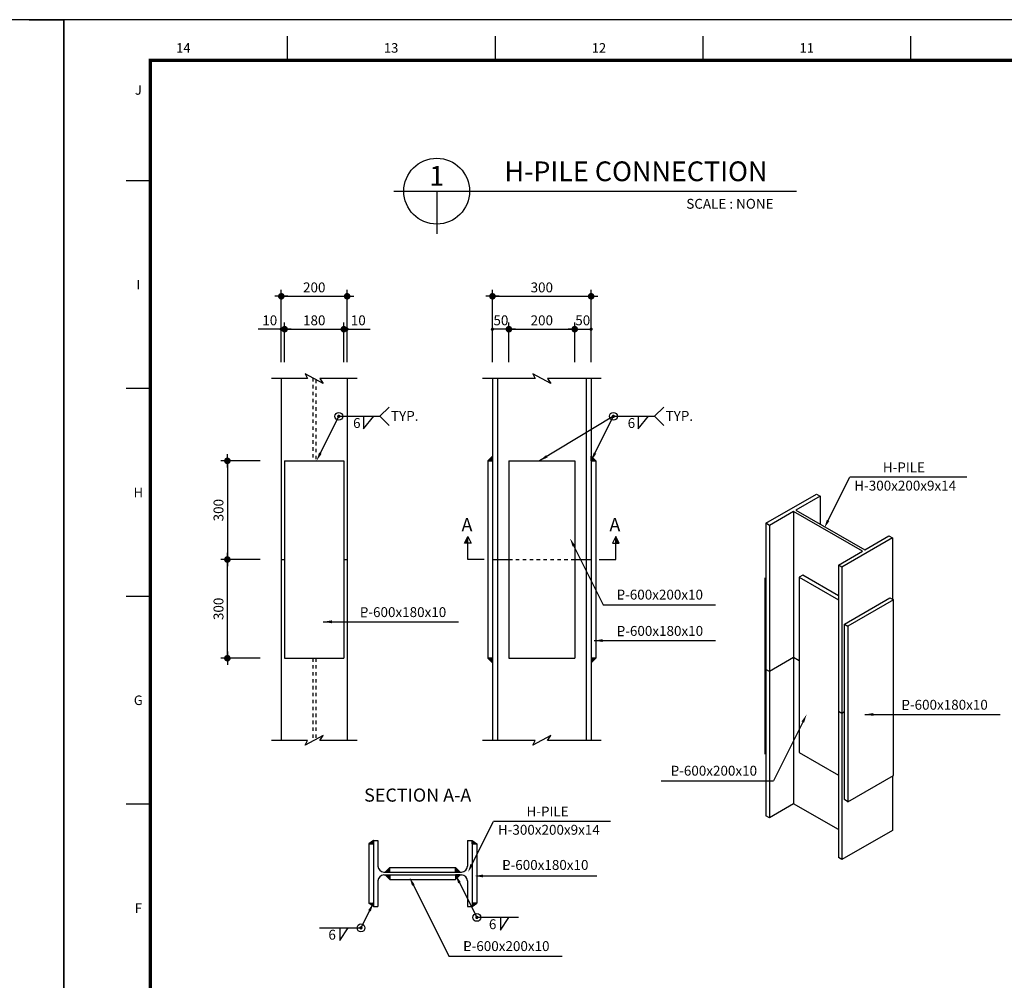
# Model space of a CAD drawing. Extents: x -539445 to 216555, y -1124956 to -1024424.
# Drawn here: x -204720 to -176289, y -1095391 to -1067656 of the extents above; entities that cross this region are included whole.
import ezdxf
from ezdxf.enums import TextEntityAlignment as Align

# ---------------------------------------------------------------- set-up
doc = ezdxf.new("R2010")
doc.units = 0
doc.header["$LTSCALE"] = 100
doc.header["$MEASUREMENT"] = 0
doc.header["$PDMODE"] = 3
doc.header["$PDSIZE"] = -10
doc.linetypes.add('HIDDEN', pattern=[2, 1, -1])
doc.layers.get('0').update_dxf_attribs({"linetype": 'CONTINUOUS'})
doc.layers.get('Defpoints').update_dxf_attribs({"linetype": 'CONTINUOUS'})
for name, color, linetype in [('1', 1, 'CONTINUOUS'), ('FORM', 7, 'CONTINUOUS'), ('LIB', 7, 'CONTINUOUS'), ('TEXT', 7, 'CONTINUOUS')]:
    doc.layers.add(name, color=color, linetype=linetype)
doc.layers.add('XR', color=181, linetype='CONTINUOUS', plot=False)
doc.styles.add('GHS', font='NGULIM.TTF')
doc.styles.add('돋움', font='txt')
doc.styles.add('울릉도L', font='NGULIM.TTF')

# ---------------------------------------------------------------- blocks, each defined once
blk = doc.blocks.new('DOT')
at = {"color": 0}
blk.add_line((-2, 0), (2, 0), dxfattribs=at)
at = {"color": 0, "linetype": 'ByBlock', "const_width": 1}
blk.add_lwpolyline([(-0.5, 0, 1), (0.5, 0, 1)], format="xyb", close=True, dxfattribs=at)
blk = doc.blocks.new('*X14')
at = {"color": 0}
for p, q in [((73167, 36920), (73168, 36921)), ((73167, 36906), (73176, 36915)), ((73167, 36892), (73184, 36909)), ((73167, 36878), (73192, 36904)), ((73167, 36864), (73201, 36898)), ((73167, 36850), (73209, 36892)), ((73167, 36836), (73217, 36886)), ((73167, 36822), (73225, 36880)), ((73181, 36822), (73234, 36874)), ((73195, 36822), (73242, 36868)), ((73210, 36822), (73250, 36862)), ((73224, 36822), (73258, 36856)), ((73238, 36822), (73267, 36851)), ((73252, 36822), (73275, 36845)), ((73266, 36822), (73283, 36839)), ((73280, 36822), (73291, 36833)), ((73294, 36822), (73300, 36827))]:
    blk.add_line(p, q, dxfattribs=at)
blk = doc.blocks.new('*X13')
at = {"color": 0}
for p, q in [((59371, 45667), (59499, 45795)), ((59385, 45667), (59499, 45781)), ((59399, 45667), (59499, 45767)), ((59413, 45667), (59499, 45752)), ((59428, 45667), (59499, 45738)), ((59442, 45667), (59499, 45724)), ((59456, 45667), (59499, 45710)), ((59470, 45667), (59499, 45696)), ((59484, 45667), (59499, 45682))]:
    blk.add_line(p, q, dxfattribs=at)
blk = doc.blocks.new('TEMP-FM')
at = {"layer": 'XR'}
for points in [[(0, 0), (840, 0), (840, 573), (0, 573)], [(25, 11.72), (739, 11.72), (739, 561.28), (25, 561.28)]]:
    blk.add_lwpolyline(points, close=True, dxfattribs=at)
blk = doc.blocks.new('FORM')
at = {"layer": 'FORM'}
for points in [[(10, 573), (0, 573), (0, 563)], [(830, 573), (840, 573), (840, 563)], [(64.5, 568.28), (64.5, 561.28)], [(124.5, 568.28), (124.5, 561.28)], [(184.5, 568.28), (184.5, 561.28)], [(244.5, 568.28), (244.5, 561.28)], [(25, 526.5), (18, 526.5)], [(25, 466.5), (18, 466.5)], [(25, 406.5), (18, 406.5)], [(25, 346.5), (18, 346.5)]]:
    blk.add_lwpolyline(points, dxfattribs=at)
at = {"layer": 'FORM', "const_width": 1}
blk.add_lwpolyline([(819.5, 11.72), (819.5, 561.28), (25, 561.28), (25, 11.72)], close=True, dxfattribs=at)
at = {"layer": 'FORM', "color": 3, "style": 'GHS'}
for s, p in [('14', (34.5, 564.85)), ('13', (94.5, 564.85)), ('12', (154.5, 564.85)), ('11', (214.5, 564.85)), ('J', (21.5, 552.71)), ('I', (21.5, 496.5)), ('H', (21.5, 436.5)), ('G', (21.5, 376.5)), ('F', (21.5, 316.5))]:
    blk.add_text(s, height=2.75, dxfattribs=at).set_placement(p, align=Align.MIDDLE_CENTER)

msp = doc.modelspace()

# ---------------------------------------------------------------- linework, layer by layer
at = {"color": 13, "linetype": 'ByBlock'}
for p, q in [((-197164.8893, -1076402.4068), (-197164.8893, -1075452.4068)), ((-195264.8893, -1076402.4068), (-195264.8893, -1075452.4068)), ((-191068.9659, -1076402.4068), (-191068.9659, -1075452.4068)), ((-188218.9659, -1076402.4068), (-188218.9659, -1075452.4068)), ((-197069.8893, -1075642.4068), (-195359.8893, -1075642.4068)), ((-190973.9659, -1075642.4068), (-188313.9659, -1075642.4068)), ((-197069.8893, -1076592.4068), (-197829.8893, -1076592.4068)), ((-197164.8893, -1077542.4068), (-197164.8893, -1076402.4068)), ((-197069.8893, -1077542.4068), (-197069.8893, -1076402.4068)), ((-197069.8893, -1077542.4068), (-197069.8893, -1076402.4068)), ((-196974.8893, -1076592.4068), (-195834.8893, -1076592.4068)), ((-196974.8893, -1076592.4068), (-196499.8893, -1076592.4068)), ((-195834.8893, -1076592.4068), (-194599.8893, -1076592.4068)), ((-195739.8893, -1076592.4068), (-195264.8893, -1076592.4068)), ((-195359.8893, -1077542.4068), (-195359.8893, -1076402.4068)), ((-195359.8893, -1077542.4068), (-195359.8893, -1076402.4068)), ((-195264.8893, -1077542.4068), (-195264.8893, -1076402.4068)), ((-191068.9659, -1077542.4068), (-191068.9659, -1076402.4068)), ((-190593.9659, -1076592.4068), (-191068.9659, -1076592.4068)), ((-190593.9659, -1077542.4068), (-190593.9659, -1076402.4068)), ((-190593.9659, -1077542.4068), (-190593.9659, -1076402.4068)), ((-190498.9659, -1076592.4068), (-188788.9659, -1076592.4068)), ((-190498.9659, -1076592.4068), (-190403.9659, -1076592.4068)), ((-188788.9659, -1076592.4068), (-188883.9659, -1076592.4068)), ((-188693.9659, -1077542.4068), (-188693.9659, -1076402.4068)), ((-188693.9659, -1077542.4068), (-188693.9659, -1076402.4068)), ((-188693.9659, -1076592.4068), (-188218.9659, -1076592.4068)), ((-188218.9659, -1077542.4068), (-188218.9659, -1076402.4068)), ((-197772.8893, -1080392.4068), (-198912.8893, -1080392.4068)), ((-198722.8893, -1080487.4068), (-198722.8893, -1083147.4068)), ((-197772.8893, -1083242.4068), (-198912.8893, -1083242.4068)), ((-197772.8893, -1083242.4068), (-198912.8893, -1083242.4068)), ((-198722.8893, -1085997.4068), (-198722.8893, -1083337.4068)), ((-197772.8893, -1086092.4068), (-198912.8893, -1086092.4068))]:
    msp.add_line(p, q, dxfattribs=at)
for p, q in [((-197164.8893, -1078017.4068), (-197164.8893, -1088467.4068)), ((-195264.8893, -1078017.4068), (-195264.8893, -1088467.4068)), ((-191068.9659, -1078017.4068), (-191068.9659, -1088467.4068)), ((-190926.4659, -1078017.4068), (-190926.4659, -1088467.4068)), ((-188361.4659, -1078017.4068), (-188361.4659, -1088467.4068)), ((-188218.9659, -1078017.4068), (-188218.9659, -1088467.4068)), ((-194316.8436, -1079107.6449), (-194048.143, -1078838.9444)), ((-186387.8005, -1079107.6449), (-186119.0999, -1078838.9444)), ((-194787.6392, -1079468.3004), (-194492.2249, -1079107.6449)), ((-194787.6392, -1079107.6449), (-194787.6392, -1079468.3004)), ((-194316.8436, -1079107.6449), (-194048.143, -1079376.3455)), ((-186858.5961, -1079107.6449), (-186858.5961, -1079468.3004)), ((-186858.5961, -1079468.3004), (-186563.1818, -1079107.6449)), ((-186387.8005, -1079107.6449), (-186119.0999, -1079376.3455)), ((-191068.9659, -1080259.4068), (-191201.9659, -1080392.4068)), ((-191201.9659, -1080392.4068), (-191068.9659, -1080259.4068)), ((-191068.9659, -1080392.4068), (-191068.9659, -1080259.4068)), ((-188218.9659, -1080392.4068), (-188218.9659, -1080259.4068)), ((-188218.9659, -1080259.4068), (-188085.9659, -1080392.4068)), ((-197069.8893, -1080392.4068), (-197069.8893, -1086092.4068)), ((-197069.8893, -1080392.4068), (-195359.8893, -1080392.4068)), ((-195359.8893, -1080392.4068), (-195359.8893, -1086092.4068)), ((-191201.9659, -1080392.4068), (-191201.9659, -1086092.4068)), ((-191201.9659, -1080392.4068), (-191068.9659, -1080392.4068)), ((-191068.9659, -1080392.4068), (-191201.9659, -1080392.4068)), ((-190593.9659, -1080392.4068), (-188693.9659, -1080392.4068)), ((-190593.9659, -1080392.4068), (-190593.9659, -1086092.4068)), ((-188693.9659, -1080392.4068), (-188693.9659, -1086092.4068)), ((-188085.9659, -1080392.4068), (-188218.9659, -1080392.4068)), ((-188218.9659, -1080392.4068), (-188085.9659, -1080392.4068)), ((-188085.9659, -1080392.4068), (-188085.9659, -1086092.4068)), ((-183172.649, -1082197.4963), (-181710.389, -1081353.2601)), ((-181608.0308, -1081412.3566), (-182306.26, -1081815.4794)), ((-181710.389, -1081353.2601), (-181608.0308, -1081412.3566)), ((-181608.0308, -1081412.3566), (-181608.0308, -1082218.6022)), ((-182372.0617, -1081853.47), (-183070.2908, -1082256.5928)), ((-182372.0617, -1081853.47), (-182372.0617, -1090295.8321)), ((-180383.388, -1083001.6313), (-182372.0617, -1081853.47)), ((-182306.26, -1081815.4794), (-180317.5863, -1082963.6406)), ((-183172.649, -1082197.4963), (-183172.649, -1090639.8583)), ((-183070.2908, -1082256.5928), (-183172.649, -1082197.4963)), ((-183070.2908, -1082256.5928), (-183070.2908, -1090698.9549)), ((-179516.999, -1082619.6144), (-180979.259, -1083463.8506)), ((-180317.5863, -1082963.6406), (-179619.3572, -1082560.5178)), ((-179619.3572, -1082560.5178), (-179516.999, -1082619.6144)), ((-179516.999, -1082619.6144), (-179516.999, -1084392.5104)), ((-181081.6172, -1083404.754), (-180383.388, -1083001.6313)), ((-197164.8893, -1083242.4068), (-197069.8893, -1083242.4068)), ((-195359.8893, -1083242.4068), (-195264.8893, -1083242.4068)), ((-191068.9659, -1083242.4068), (-190593.9659, -1083242.4068)), ((-188693.9659, -1083242.4068), (-188218.9659, -1083242.4068)), ((-181081.6172, -1083404.754), (-181081.6172, -1091847.1161)), ((-180979.259, -1083463.8506), (-181081.6172, -1083404.754)), ((-180979.259, -1083463.8506), (-180979.259, -1091906.2126)), ((-197069.8893, -1086092.4068), (-195359.8893, -1086092.4068)), ((-191201.9659, -1086092.4068), (-191068.9659, -1086092.4068)), ((-191068.9659, -1086225.4068), (-191201.9659, -1086092.4068)), ((-191068.9659, -1086092.4068), (-191201.9659, -1086092.4068)), ((-191068.9659, -1086092.4068), (-191068.9659, -1086225.4068)), ((-190593.9659, -1086092.4068), (-188693.9659, -1086092.4068)), ((-188218.9659, -1086092.4068), (-188218.9659, -1086225.4068)), ((-188085.9659, -1086092.4068), (-188218.9659, -1086092.4068)), ((-188218.9659, -1086225.4068), (-188085.9659, -1086092.4068)), ((-188218.9659, -1086092.4068), (-188085.9659, -1086092.4068)), ((-182372.0617, -1086074.651), (-183070.2908, -1086477.7738)), ((-182211.2131, -1086167.517), (-182372.0617, -1086074.651)), ((-183070.2908, -1086477.7738), (-183172.649, -1086418.6773)), ((-180979.259, -1087685.0316), (-181081.6172, -1087625.9351)), ((-180906.146, -1087642.8198), (-180979.259, -1087685.0316)), ((-179516.999, -1089491.6971), (-179516.999, -1091061.9764)), ((-182372.0617, -1090295.8321), (-183070.2908, -1090698.9549)), ((-181081.6172, -1091040.8705), (-182372.0617, -1090295.8321)), ((-183070.2908, -1090698.9549), (-183172.649, -1090639.8583)), ((-194507.4538, -1091357.2641), (-194640.4538, -1091452.2641)), ((-194507.4538, -1091357.2641), (-194507.4538, -1093257.2641)), ((-194507.4538, -1091357.2641), (-194374.4538, -1091357.2641)), ((-194507.4538, -1091452.2641), (-194507.4538, -1091357.2641)), ((-194374.4538, -1091357.2641), (-194374.4538, -1092093.5141)), ((-191790.4538, -1091357.2641), (-191790.4538, -1092093.5141)), ((-191790.4538, -1091357.2641), (-191657.4538, -1091357.2641)), ((-191657.4538, -1091357.2641), (-191657.4538, -1093257.2641)), ((-191657.4538, -1091357.2641), (-191524.4538, -1091452.2641)), ((-191657.4538, -1091452.2641), (-191657.4538, -1091357.2641)), ((-194640.4538, -1091452.2641), (-194640.4538, -1093162.2641)), ((-194640.4538, -1091452.2641), (-194507.4538, -1091452.2641)), ((-194640.4538, -1091452.2641), (-194507.4538, -1091452.2641)), ((-191657.4538, -1091452.2641), (-191524.4538, -1091452.2641)), ((-191524.4538, -1091452.2641), (-191657.4538, -1091452.2641)), ((-191524.4538, -1091452.2641), (-191524.4538, -1093162.2641)), ((-194203.4538, -1092264.5141), (-191961.4538, -1092264.5141)), ((-194032.4538, -1092131.5141), (-194165.4538, -1092264.5141)), ((-194165.4538, -1092264.5141), (-194032.4538, -1092264.5141)), ((-194032.4538, -1092131.5141), (-192132.4538, -1092131.5141)), ((-194032.4538, -1092264.5141), (-194032.4538, -1092131.5141)), ((-194032.4538, -1092264.5141), (-194032.4538, -1092131.5141)), ((-192132.4538, -1092131.5141), (-191999.4538, -1092264.5141)), ((-192132.4538, -1092264.5141), (-192132.4538, -1092131.5141)), ((-192132.4538, -1092264.5141), (-192132.4538, -1092131.5141)), ((-191999.4538, -1092264.5141), (-192132.4538, -1092264.5141)), ((-194374.4538, -1092521.0141), (-194374.4538, -1093257.2641)), ((-194203.4538, -1092350.0141), (-191961.4538, -1092350.0141)), ((-194032.4538, -1092483.0141), (-194165.4538, -1092350.0141)), ((-194165.4538, -1092350.0141), (-194032.4538, -1092350.0141)), ((-194032.4538, -1092350.0141), (-194032.4538, -1092483.0141)), ((-194032.4538, -1092350.0141), (-194032.4538, -1092483.0141)), ((-194032.4538, -1092483.0141), (-192132.4538, -1092483.0141)), ((-192132.4538, -1092483.0141), (-191999.4538, -1092350.0141)), ((-191999.4538, -1092350.0141), (-192132.4538, -1092350.0141)), ((-192132.4538, -1092350.0141), (-192132.4538, -1092483.0141)), ((-192132.4538, -1092350.0141), (-192132.4538, -1092483.0141)), ((-191790.4538, -1092521.0141), (-191790.4538, -1093257.2641)), ((-194507.4538, -1093257.2641), (-194640.4538, -1093162.2641)), ((-194640.4538, -1093162.2641), (-194507.4538, -1093162.2641)), ((-194640.4538, -1093162.2641), (-194507.4538, -1093162.2641)), ((-194507.4538, -1093162.2641), (-194507.4538, -1093257.2641)), ((-194507.4538, -1093257.2641), (-194374.4538, -1093257.2641)), ((-191790.4538, -1093257.2641), (-191657.4538, -1093257.2641)), ((-191657.4538, -1093257.2641), (-191524.4538, -1093162.2641)), ((-191657.4538, -1093162.2641), (-191657.4538, -1093257.2641)), ((-191657.4538, -1093162.2641), (-191524.4538, -1093162.2641)), ((-191524.4538, -1093162.2641), (-191657.4538, -1093162.2641)), ((-190839.1692, -1093939.4654), (-190599.4454, -1093575.3946)), ((-190839.1692, -1093575.3946), (-190839.1692, -1093939.4654)), ((-195474.0048, -1093878.5269), (-195474.0048, -1094242.5977)), ((-195474.0048, -1094242.5977), (-195234.281, -1093878.5269))]:
    msp.add_line(p, q)
at = {"color": 7, "linetype": 'HIDDEN'}
for p, q in [((-196257.6393, -1078000.2981), (-196257.6393, -1080392.4068)), ((-196172.1393, -1078046.4066), (-196172.1393, -1080392.4068)), ((-196257.6393, -1086092.4068), (-196257.6393, -1088484.5156)), ((-196172.1393, -1086092.4068), (-196172.1393, -1088438.4071))]:
    msp.add_line(p, q, dxfattribs=at)
at = {"color": 13}
for p, q in [((-196056.2684, -1080208.8565), (-195505.8707, -1079107.6449)), ((-195505.8707, -1079107.6449), (-194316.8436, -1079107.6449)), ((-187576.8276, -1079107.6449), (-189707.9253, -1080392.4068)), ((-188127.2254, -1080208.8565), (-187576.8276, -1079107.6449)), ((-187576.8276, -1079107.6449), (-186387.8005, -1079107.6449)), ((-181393.8033, -1082148.4912), (-180752.0412, -1080864.482)), ((-188737.4236, -1082813.9802), (-187870.0862, -1084549.3105)), ((-187870.0862, -1084549.3105), (-184629.0618, -1084549.3105)), ((-195952.8085, -1085040.6181), (-192046.4251, -1085040.6181)), ((-188129.7183, -1085582.9614), (-184629.0618, -1085582.9614)), ((-180315.3412, -1087715.6071), (-176408.9578, -1087715.6071)), ((-182088.3927, -1087898.4417), (-182955.7301, -1089633.772)), ((-186196.7545, -1089633.772), (-182955.7301, -1089633.772)), ((-191683.3224, -1092086.1393), (-191041.5603, -1090802.1302)), ((-192040.7133, -1092533.5645), (-191519.995, -1093575.3946)), ((-191384.963, -1092378.7452), (-190123.4468, -1092378.7452)), ((-191042.368, -1092378.7452), (-188052.6716, -1092378.7452)), ((-193371.1467, -1092606.8371), (-192326.374, -1094697.1721)), ((-194599.1943, -1093345.8145), (-194865.4499, -1093878.5269)), ((-190320.496, -1093575.3946), (-191519.995, -1093575.3946)), ((-196064.9488, -1093878.5269), (-194865.4499, -1093878.5269)), ((-192326.374, -1094697.1721), (-189060.3665, -1094697.1721))]:
    msp.add_line(p, q, dxfattribs=at)
at = {"color": 0}
for p, q in [((-191190.1514, -1080392.4068), (-191068.9659, -1080271.2212)), ((-191176.7164, -1080392.4068), (-191068.9659, -1080284.6563)), ((-191163.2814, -1080392.4068), (-191068.9659, -1080298.0913)), ((-191149.8464, -1080392.4068), (-191068.9659, -1080311.5263)), ((-191136.4113, -1080392.4068), (-191068.9659, -1080324.9614)), ((-191122.9763, -1080392.4068), (-191068.9659, -1080338.3964)), ((-191109.5413, -1080392.4068), (-191068.9659, -1080351.8314)), ((-191096.1062, -1080392.4068), (-191068.9659, -1080365.2664)), ((-191082.6712, -1080392.4068), (-191068.9659, -1080378.7015)), ((-188205.2605, -1086092.4068), (-188218.9659, -1086106.1122)), ((-188191.8255, -1086092.4068), (-188218.9659, -1086119.5472)), ((-188178.3904, -1086092.4068), (-188218.9659, -1086132.9822)), ((-188164.9554, -1086092.4068), (-188218.9659, -1086146.4173)), ((-188151.5204, -1086092.4068), (-188218.9659, -1086159.8523)), ((-188138.0854, -1086092.4068), (-188218.9659, -1086173.2873)), ((-188124.6503, -1086092.4068), (-188218.9659, -1086186.7224)), ((-188111.2153, -1086092.4068), (-188218.9659, -1086200.1574)), ((-188097.7803, -1086092.4068), (-188218.9659, -1086213.5924)), ((-191657.4538, -1091358.6811), (-191656.6272, -1091357.8545)), ((-191657.4538, -1091372.1161), (-191648.7901, -1091363.4525)), ((-191657.4538, -1091385.5511), (-191640.953, -1091369.0504)), ((-191657.4538, -1091398.9862), (-191633.1159, -1091374.6483)), ((-191657.4538, -1091412.4212), (-191625.2788, -1091380.2462)), ((-191657.4538, -1091425.8562), (-191617.4417, -1091385.8442)), ((-191657.4538, -1091439.2913), (-191609.6046, -1091391.4421)), ((-191656.9916, -1091452.2641), (-191601.7675, -1091397.04)), ((-191643.5566, -1091452.2641), (-191593.9304, -1091402.638)), ((-191630.1216, -1091452.2641), (-191586.0933, -1091408.2359)), ((-191616.6865, -1091452.2641), (-191578.2562, -1091413.8338)), ((-191603.2515, -1091452.2641), (-191570.4191, -1091419.4317)), ((-191589.8165, -1091452.2641), (-191562.582, -1091425.0297)), ((-191576.3814, -1091452.2641), (-191554.7449, -1091430.6276)), ((-191562.9464, -1091452.2641), (-191546.9078, -1091436.2255)), ((-191549.5114, -1091452.2641), (-191539.0707, -1091441.8235)), ((-191536.0764, -1091452.2641), (-191531.2336, -1091447.4214)), ((-194153.6394, -1092264.5141), (-194032.4538, -1092143.3285)), ((-194140.2043, -1092264.5141), (-194032.4538, -1092156.7636)), ((-194126.7693, -1092264.5141), (-194032.4538, -1092170.1986)), ((-194113.3343, -1092264.5141), (-194032.4538, -1092183.6336)), ((-194099.8993, -1092264.5141), (-194032.4538, -1092197.0687)), ((-194086.4642, -1092264.5141), (-194032.4538, -1092210.5037)), ((-194073.0292, -1092264.5141), (-194032.4538, -1092223.9387)), ((-194059.5942, -1092264.5141), (-194032.4538, -1092237.3737)), ((-194046.1591, -1092264.5141), (-194032.4538, -1092250.8088)), ((-192011.2682, -1092350.0141), (-192132.4538, -1092471.1997)), ((-192024.7032, -1092350.0141), (-192132.4538, -1092457.7647)), ((-192038.1383, -1092350.0141), (-192132.4538, -1092444.3297)), ((-192051.5733, -1092350.0141), (-192132.4538, -1092430.8946)), ((-192065.0083, -1092350.0141), (-192132.4538, -1092417.4596)), ((-192078.4433, -1092350.0141), (-192132.4538, -1092404.0246)), ((-192091.8784, -1092350.0141), (-192132.4538, -1092390.5895)), ((-192105.3134, -1092350.0141), (-192132.4538, -1092377.1545)), ((-192118.7484, -1092350.0141), (-192132.4538, -1092363.7195)), ((-194628.8312, -1093162.2641), (-194633.6739, -1093167.1069)), ((-194615.3962, -1093162.2641), (-194625.8368, -1093172.7048)), ((-194601.9611, -1093162.2641), (-194617.9997, -1093178.3027)), ((-194588.5261, -1093162.2641), (-194610.1626, -1093183.9007)), ((-194575.0911, -1093162.2641), (-194602.3255, -1093189.4986)), ((-194561.6561, -1093162.2641), (-194594.4884, -1093195.0965)), ((-194548.221, -1093162.2641), (-194586.6513, -1093200.6944)), ((-194534.786, -1093162.2641), (-194578.8142, -1093206.2924)), ((-194521.351, -1093162.2641), (-194570.9771, -1093211.8903)), ((-194507.9159, -1093162.2641), (-194563.14, -1093217.4882)), ((-194507.4538, -1093175.237), (-194555.3029, -1093223.0862)), ((-194507.4538, -1093188.672), (-194547.4658, -1093228.6841)), ((-194507.4538, -1093202.1071), (-194539.6287, -1093234.282)), ((-194507.4538, -1093215.5421), (-194531.7916, -1093239.8799)), ((-194507.4538, -1093228.9771), (-194523.9545, -1093245.4779)), ((-194507.4538, -1093242.4121), (-194516.1174, -1093251.0758)), ((-194507.4538, -1093255.8472), (-194508.2803, -1093256.6737))]:
    msp.add_line(p, q, dxfattribs=at)
at = {"color": 7}
for p, q in [((-191874.1539, -1082767.4068), (-191779.1539, -1082577.4068)), ((-191798.1539, -1082767.4068), (-191798.1539, -1082615.4068)), ((-191788.6539, -1082767.4068), (-191788.6539, -1082596.4068)), ((-191779.1539, -1083242.4068), (-191779.1539, -1082577.4068)), ((-191779.1539, -1082577.4068), (-191684.1539, -1082767.4068)), ((-187508.7778, -1082577.4068), (-187603.7778, -1082767.4068)), ((-187508.7778, -1083242.4068), (-187508.7778, -1082577.4068)), ((-187413.7778, -1082767.4068), (-187508.7778, -1082577.4068)), ((-187499.2778, -1082767.4068), (-187499.2778, -1082596.4068)), ((-187489.7778, -1082767.4068), (-187489.7778, -1082615.4068)), ((-191684.1539, -1082767.4068), (-191874.1539, -1082767.4068)), ((-191864.6539, -1082767.4068), (-191864.6539, -1082748.4068)), ((-191855.1539, -1082767.4068), (-191855.1539, -1082729.4068)), ((-191845.6539, -1082767.4068), (-191845.6539, -1082710.4068)), ((-191836.1539, -1082767.4068), (-191836.1539, -1082691.4068)), ((-191826.6539, -1082767.4068), (-191826.6539, -1082672.4068)), ((-191817.1539, -1082767.4068), (-191817.1539, -1082653.4068)), ((-191807.6539, -1082767.4068), (-191807.6539, -1082634.4068)), ((-187603.7778, -1082767.4068), (-187413.7778, -1082767.4068)), ((-187480.2778, -1082767.4068), (-187480.2778, -1082634.4068)), ((-187470.7778, -1082767.4068), (-187470.7778, -1082653.4068)), ((-187461.2778, -1082767.4068), (-187461.2778, -1082672.4068)), ((-187451.7778, -1082767.4068), (-187451.7778, -1082691.4068)), ((-187442.2778, -1082767.4068), (-187442.2778, -1082710.4068)), ((-187432.7778, -1082767.4068), (-187432.7778, -1082729.4068)), ((-187423.2778, -1082767.4068), (-187423.2778, -1082748.4068)), ((-191304.1539, -1083242.4068), (-191779.1539, -1083242.4068)), ((-187983.7778, -1083242.4068), (-187508.7778, -1083242.4068))]:
    msp.add_line(p, q, dxfattribs=at)
at = {"linetype": 'HIDDEN'}
msp.add_line((-190593.9659, -1083242.4068), (-188693.9659, -1083242.4068), dxfattribs=at)
at = {"color": 3}
for p, q in [((-182108.8548, -1083693.9049), (-182211.2131, -1083753.0015)), ((-182211.2131, -1083753.0015), (-182211.2131, -1088818.4187)), ((-182211.2131, -1083753.0015), (-181081.6172, -1084405.174)), ((-181081.6172, -1084286.9809), (-182108.8548, -1083693.9049)), ((-182211.2131, -1088818.4187), (-181081.6172, -1089470.5912))]:
    msp.add_line(p, q, dxfattribs=at)
at = {"color": 2}
for p, q in [((-183201.8942, -1083784.6603), (-183172.649, -1083767.7756)), ((-183201.8942, -1083784.6603), (-183201.8942, -1088850.0776)), ((-183201.8942, -1083784.6603), (-183172.649, -1083801.5451)), ((-183201.8942, -1083784.6603), (-183201.8942, -1083784.6603)), ((-180906.146, -1085110.1112), (-179590.112, -1084350.2986)), ((-179487.7538, -1084409.3951), (-180803.7878, -1085169.2077)), ((-179590.112, -1084350.2986), (-179487.7538, -1084409.3951)), ((-179487.7538, -1089474.8124), (-179487.7538, -1084409.3951)), ((-180906.146, -1090175.5284), (-180906.146, -1085110.1112)), ((-180906.146, -1085110.1112), (-180803.7878, -1085169.2077)), ((-180803.7878, -1085169.2077), (-180803.7878, -1090234.625)), ((-183172.649, -1088866.9623), (-183201.8942, -1088850.0776)), ((-180803.7878, -1090234.625), (-179487.7538, -1089474.8124)), ((-180803.7878, -1090234.625), (-180906.146, -1090175.5284))]:
    msp.add_line(p, q, dxfattribs=at)
at = {"color": 13, "linetype": 'ByBlock', "const_width": 47.5}
for points in [[(-197188.6393, -1076592.4068, 1), (-197141.1393, -1076592.4068, 1)], [(-195241.1393, -1076592.4068, 1), (-195288.6393, -1076592.4068, 1)], [(-191092.7159, -1076592.4068, 1), (-191045.2159, -1076592.4068, 1)], [(-188195.2159, -1076592.4068, 1), (-188242.7159, -1076592.4068, 1)]]:
    msp.add_lwpolyline(points, format="xyb", close=True, dxfattribs=at)
at = {"const_width": 47.5}
for points in [[(-195529.6207, -1079107.6449, 1), (-195482.1207, -1079107.6449, 1)], [(-187600.5776, -1079107.6449, 1), (-187553.0776, -1079107.6449, 1)], [(-191543.745, -1093575.3946, 1), (-191496.245, -1093575.3946, 1)], [(-194841.6999, -1093878.5269, -1), (-194889.1999, -1093878.5269, -1)]]:
    msp.add_lwpolyline(points, format="xyb", close=True, dxfattribs=at)
msp.add_lwpolyline([(-179516.999, -1091061.9764), (-180979.259, -1091906.2126), (-181081.6172, -1091847.1161)])
for centre in [(-195505.8707, -1079107.6449), (-187576.8276, -1079107.6449), (-191519.995, -1093575.3946), (-194865.4499, -1093878.5269)]:
    msp.add_circle(centre, 113.1833)
for centre, start, end in [((-194203.4538, -1092093.5141), 180, 270), ((-191961.4538, -1092093.5141), 270, 0), ((-194203.4538, -1092521.0141), 90, 180), ((-191961.4538, -1092521.0141), 0, 90)]:
    msp.add_arc(centre, 171, start, end)
at = {"color": 13}
for points in [[(-196001.2103, -1080190.4945), (-196074.6304, -1080153.7983), (-196148.0089, -1080392.4068)], [(-189477.1139, -1080297.3042), (-189520.4343, -1080227.5871), (-189707.9253, -1080392.4068)], [(-188072.1672, -1080190.4945), (-188145.5873, -1080153.7983), (-188218.9659, -1080392.4068)], [(-181338.7451, -1082130.1292), (-181412.1652, -1082093.4331), (-181485.5438, -1082332.0415)], [(-188682.3654, -1082832.3422), (-188755.7855, -1082869.0384), (-188829.1641, -1082630.4299)], [(-195706.5685, -1085081.6581), (-195706.5685, -1084999.5781), (-195952.8085, -1085040.6181)], [(-187883.4783, -1085624.0014), (-187883.4783, -1085541.9214), (-188129.7183, -1085582.9614)], [(-182143.4509, -1087916.8037), (-182070.0308, -1087953.4999), (-181996.6522, -1087714.8914)], [(-180069.1012, -1087756.6471), (-180069.1012, -1087674.5671), (-180315.3412, -1087715.6071)], [(-191628.2642, -1092067.7774), (-191701.6843, -1092031.0812), (-191775.0628, -1092269.6897)], [(-193316.0885, -1092625.1991), (-193389.5086, -1092661.8953), (-193462.8871, -1092423.2868)], [(-191985.6551, -1092551.9264), (-192059.0753, -1092588.6226), (-192132.4538, -1092350.0141)], [(-191343.923, -1092419.7852), (-191343.923, -1092337.7052), (-191590.163, -1092378.7452)], [(-194654.2524, -1093364.1764), (-194580.8323, -1093400.8726), (-194507.4538, -1093162.2641)]]:
    msp.add_solid(points, dxfattribs=at)
at = {"layer": '1'}
for p, q in [((-196409.4535, -1078017.4068), (-197449.8893, -1078017.4068)), ((-196474.6099, -1077883.29), (-196409.4535, -1078017.4068)), ((-195955.1687, -1078163.4147), (-196474.6099, -1077883.29)), ((-194979.8893, -1078017.4068), (-196051.0933, -1078017.4068)), ((-196051.0933, -1078017.4068), (-195955.1687, -1078163.4147)), ((-189838.5301, -1078017.4068), (-191353.9659, -1078017.4068)), ((-189384.2453, -1078163.4147), (-189903.6865, -1077883.29)), ((-189903.6865, -1077883.29), (-189838.5301, -1078017.4068)), ((-187933.9659, -1078017.4068), (-189480.1699, -1078017.4068)), ((-189480.1699, -1078017.4068), (-189384.2453, -1078163.4147)), ((-196409.4535, -1088467.4068), (-197449.8893, -1088467.4068)), ((-195955.1687, -1088321.3989), (-196474.6099, -1088601.5237)), ((-196474.6099, -1088601.5237), (-196409.4535, -1088467.4068)), ((-196051.0933, -1088467.4068), (-195955.1687, -1088321.3989)), ((-194979.8893, -1088467.4068), (-196051.0933, -1088467.4068)), ((-189838.5301, -1088467.4068), (-191353.9659, -1088467.4068)), ((-189384.2453, -1088321.3989), (-189903.6865, -1088601.5237)), ((-189903.6865, -1088601.5237), (-189838.5301, -1088467.4068)), ((-189480.1699, -1088467.4068), (-189384.2453, -1088321.3989)), ((-187933.9659, -1088467.4068), (-189480.1699, -1088467.4068))]:
    msp.add_line(p, q, dxfattribs=at)
at = {"layer": 'Defpoints', "color": 13, "linetype": 'ByBlock'}
for p in [(-195264.8893, -1075642.4068), (-188218.9659, -1075642.4068), (-197164.8893, -1076592.4068), (-195359.8893, -1076592.4068), (-195264.8893, -1076592.4068), (-191068.9659, -1076592.4068), (-188693.9659, -1076592.4068), (-188218.9659, -1076592.4068), (-198722.8893, -1083242.4068), (-198722.8893, -1083242.4068)]:
    msp.add_point(p, dxfattribs=at)
at = {"layer": 'Defpoints', "color": 7, "linetype": 'ByBlock'}
for p in [(-197164.8893, -1076402.4068), (-195264.8893, -1076402.4068), (-191068.9659, -1076402.4068), (-188218.9659, -1076402.4068)]:
    msp.add_point(p, dxfattribs=at)
at = {"layer": 'LIB', "color": 13}
for p, q in [((-177368.5923, -1080864.482), (-180752.0412, -1080864.482)), ((-187658.1113, -1090802.1302), (-191041.5603, -1090802.1302))]:
    msp.add_line(p, q, dxfattribs=at)
at = {"layer": 'TEXT'}
for p, q in [((-193913.421, -1072607.5), (-182289.279, -1072607.5)), ((-192678.421, -1072607.5), (-192678.421, -1073842.5))]:
    msp.add_line(p, q, dxfattribs=at)
msp.add_circle((-192678.421, -1072607.5), 950, dxfattribs=at)

# ---------------------------------------------------------------- block references
at = {"color": 13, "linetype": 'ByBlock', "xscale": 95, "yscale": 95, "zscale": 95}
for p, rotation in [((-197164.8893, -1075642.4068), 180), ((-191068.9659, -1075642.4068), 180), ((-197069.8893, -1076592.4068), 180), ((-197069.8893, -1076592.4068), 180), ((-190593.9659, -1076592.4068), 180), ((-190593.9659, -1076592.4068), 180), ((-198722.8893, -1080392.4068), 90), ((-198722.8893, -1083242.4068), 90), ((-198722.8893, -1083242.4068), 270), ((-198722.8893, -1086092.4068), 270)]:
    msp.add_blockref('DOT', p, dxfattribs=dict(at, rotation=rotation))
for p in [(-195264.8893, -1075642.4068), (-188218.9659, -1075642.4068), (-195359.8893, -1076592.4068), (-195359.8893, -1076592.4068), (-188693.9659, -1076592.4068), (-188693.9659, -1076592.4068)]:
    msp.add_blockref('DOT', p, dxfattribs=at)
at = {"xscale": -0.9500000001862645, "yscale": 0.9500000001862645, "zscale": 0.9499999999999998}
for name, p in [('*X13', (-131695.3294, -1123776.3147)), ('*X14', (-124999.0945, -1126433.0614)), ('*X13', (-135608.8174, -1135648.422))]:
    msp.add_blockref(name, p, dxfattribs=at)
at = {"xscale": -0.9500000001862645, "yscale": 0.9500000001862645, "zscale": 0.9499999999999998, "rotation": 180}
for name, p in [('*X13', (-247592.6023, -1042708.499)), ('*X13', (-250556.0902, -1048966.1063)), ('*X14', (-261165.813, -1058181.4669))]:
    msp.add_blockref(name, p, dxfattribs=at)
at = {"layer": 'FORM', "xscale": 100, "yscale": 100, "zscale": 100}
for p in [(-287444.5261, -1124956.3211), (-203444.5261, -1124956.3211)]:
    msp.add_blockref('FORM', p, dxfattribs=at)
at = {"layer": 'XR', "xscale": 100, "yscale": 100, "zscale": 100}
for p in [(-287444.5261, -1124956.3211), (-203444.5261, -1124956.3211)]:
    msp.add_blockref('TEMP-FM', p, dxfattribs=at)

# ---------------------------------------------------------------- texts
at = {"color": 7, "linetype": 'ByBlock', "style": '돋움'}
for s, p in [('200', (-196214.8893, -1075385.9068)), ('300', (-189643.9659, -1075385.9068)), ('10', (-197498.7942, -1076335.9068)), ('180', (-196214.8893, -1076335.9068)), ('10', (-194942.6575, -1076335.9068)), ('50', (-190824.6746, -1076335.9068)), ('200', (-189643.9659, -1076335.9068)), ('50', (-188461.7896, -1076335.9068))]:
    msp.add_text(s, height=285, dxfattribs=at).set_placement(p, align=Align.MIDDLE_CENTER)
for s, p in [('6 ', (-194941.9632, -1079338.2653)), ('TYP.', (-193601.1001, -1079132.8373)), ('6 ', (-187012.9201, -1079338.2653)), ('TYP.', (-185672.057, -1079132.8373)), ('L', (-187379.5071, -1084292.8105)), ('P-600x200x10', (-186236.7983, -1084292.8105)), ('L', (-194793.3059, -1084808.5001)), ('P-600x180x10', (-193650.6436, -1084798.0381)), ('L', (-187375.9425, -1085350.8435)), ('P-600x180x10', (-186233.2803, -1085340.3814)), ('L', (-179155.8385, -1087483.4891)), ('P-600x180x10', (-178013.1763, -1087473.0271)), ('L', (-185818.3965, -1089377.272)), ('P-600x200x10', (-184675.6877, -1089377.272)), ('P-600x180x10', (-189543.779, -1092096.9329)), ('L', (-190677.1599, -1092096.9329)), ('6', (-191063.1804, -1093808.9576)), ('6', (-195698.016, -1094112.09)), ('P-600x200x10', (-190668.103, -1094440.6721)), ('L', (-191798.2975, -1094440.6721))]:
    msp.add_text(s, height=285, dxfattribs=at).set_placement(p, align=Align.MIDDLE)
for s, p in [('H-PILE', (-179796.3449, -1080723.209)), ('H-300x200x9x14', (-180621.0096, -1081250.8661)), ('H-PILE', (-190085.8639, -1090660.8571)), ('H-300x200x9x14', (-190910.5287, -1091188.5142))]:
    msp.add_text(s, height=285, dxfattribs=at).set_placement(p)
for p in [(-198979.3893, -1081817.4068), (-198979.3893, -1084667.4068)]:
    msp.add_text('300', height=285, rotation=90, dxfattribs=at).set_placement(p, align=Align.MIDDLE_CENTER)
at = {"layer": 'LIB', "color": 3, "style": '울릉도L'}
for s, p in [('A', (-191962.1898, -1082427.2308)), ('A', (-187691.8136, -1082427.2308)), ('SECTION A-A', (-194773.6382, -1090233.7542))]:
    msp.add_text(s, height=380, dxfattribs=at).set_placement(p)
at = {"layer": 'TEXT', "color": 10, "style": '울릉도L'}
for s, p in [('H-PILE CONNECTION', (-190723.061, -1072318.6069)), ('1', (-192893.4027, -1072448.9632))]:
    msp.add_text(s, height=570, dxfattribs=at).set_placement(p)
at = {"layer": 'TEXT', "style": '돋움'}
msp.add_text('SCALE : NONE', height=285, dxfattribs=at).set_placement((-185471.7851, -1073114.1737))

doc.saveas('drawing.dxf')
